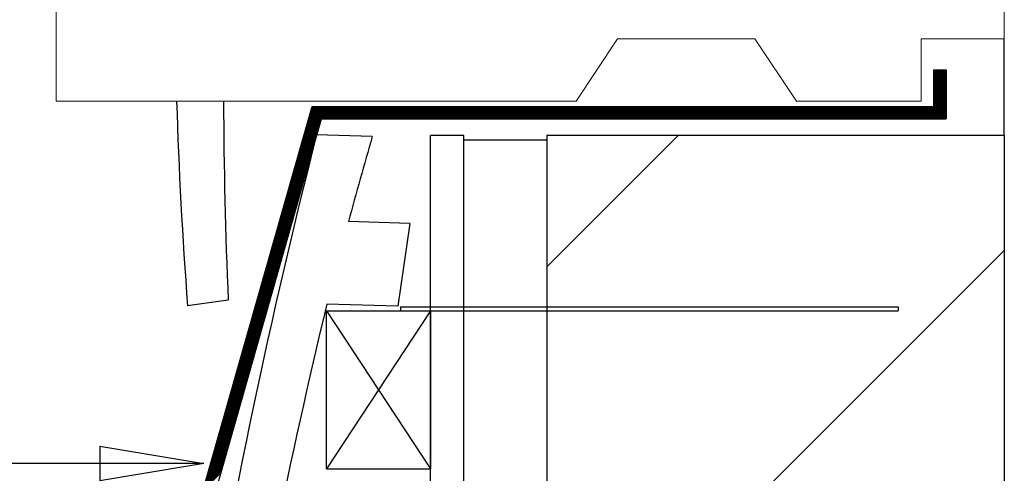
# Model space of a CAD drawing. Extents: x -558 to 323, y -240 to 932.
# Drawn here: x -127 to 110, y 614 to 723 of the extents above; entities that cross this region are included whole.
import ezdxf

# ---------------------------------------------------------------- set-up
doc = ezdxf.new("R2010")
doc.units = 0
doc.header["$LTSCALE"] = 10
doc.header["$MEASUREMENT"] = 0
doc.layers.get('0').update_dxf_attribs({"linetype": 'CONTINUOUS'})
for name, color, linetype in [('DETAIL', 2, 'CONTINUOUS'), ('FLASHING', 6, 'CONTINUOUS'), ('MORTAR', 9, 'CONTINUOUS'), ('STRUCTURAL', 1, 'CONTINUOUS'), ('TEXT', 3, 'CONTINUOUS'), ('UNDERLAY', 4, 'CONTINUOUS'), ('WINDOW', 7, 'CONTINUOUS')]:
    doc.layers.add(name, color=color, linetype=linetype)

# ---------------------------------------------------------------- blocks, each defined once
blk = doc.blocks.new('_CLOSED')
at = {"color": 0, "linetype": 'ByBlock'}
for p, q in [((-1, 0.1667), (0, 0)), ((-1, 0.1667), (-1, -0.1667)), ((0, 0), (-1, -0.1667)), ((0, 0), (-1, 0))]:
    blk.add_line(p, q, dxfattribs=at)

msp = doc.modelspace()

# ---------------------------------------------------------------- linework, layer by layer
at = {"layer": 'DETAIL', "color": 2}
for p, q in [((-42.01, 694.8), (-55.4, 695.2)), ((-32.99, 673.86), (-47.74, 674.3)), ((-32.99, 673.86), (-35.83, 653.94)), ((-76.66, 655.35), (-86.42, 654.02)), ((-35.83, 653.94), (-52.93, 654.44)), ((-53, 614.78), (-53, 652.78)), ((-53, 652.78), (-28, 614.78)), ((-28, 652.78), (-53, 614.78)), ((-53, 652.78), (-28, 652.78)), ((-53, 652.78), (-28, 652.78)), ((-28, 652.78), (-28, 614.78)), ((-28, 652.78), (-28, 614.78)), ((-53, 614.78), (-28, 614.78))]:
    msp.add_line(p, q, dxfattribs=at)
for centre, radius, start, end in [((962.5, 735.15), 1052.05, 181.73342, 184.42306), ((1171.95, 708.59), 1249.74, 180.24125, 182.44165), ((1433.46, 314.97), 1536.64, 165.67384, 175.73071), ((1199.7, 337.16), 1292.19, 163.93218, 164.8762), ((1654.25, 246.12), 1755.34, 166.54883, 174.01497)]:
    msp.add_arc(centre, radius, start, end, dxfattribs=at)
at = {"layer": 'FLASHING', "linetype": 'Continuous'}
for p, q in [((93, 710.83), (96, 710.83)), ((93, 710.83), (93, 702)), ((96, 710.83), (96, 699)), ((-99.48, 550.33), (-56.49, 702)), ((-56.49, 702), (93, 702)), ((-96.36, 550.33), (-54.22, 699)), ((-54.22, 699), (96, 699))]:
    msp.add_line(p, q, dxfattribs=at)
at = {"layer": 'FLASHING', "lineweight": 0}
for p, q in [((93, 710.8), (93.03, 710.83)), ((93, 710.63), (93.2, 710.83)), ((93, 710.45), (93.38, 710.83)), ((93, 710.27), (93.56, 710.83)), ((93, 710.1), (93.73, 710.83)), ((93, 709.92), (93.91, 710.83)), ((93, 709.74), (94.09, 710.83)), ((93, 709.57), (94.26, 710.83)), ((93, 709.39), (94.44, 710.83)), ((93, 709.21), (94.62, 710.83)), ((93, 709.04), (94.79, 710.83)), ((93, 708.86), (94.97, 710.83)), ((93, 708.68), (95.15, 710.83)), ((93, 708.5), (95.32, 710.83)), ((93, 708.33), (95.5, 710.83)), ((93, 708.15), (95.68, 710.83)), ((93, 707.97), (95.85, 710.83)), ((93, 707.8), (96, 710.8)), ((93, 707.62), (96, 710.62)), ((93, 707.44), (96, 710.44)), ((93, 707.27), (96, 710.27)), ((93, 707.09), (96, 710.09)), ((93, 706.91), (96, 709.91)), ((93, 706.74), (96, 709.74)), ((93, 706.56), (96, 709.56)), ((93, 706.38), (96, 709.38)), ((93, 706.21), (96, 709.21)), ((93, 706.03), (96, 709.03)), ((93, 705.85), (96, 708.85)), ((93, 705.68), (96, 708.68)), ((93, 705.5), (96, 708.5)), ((93, 705.32), (96, 708.32)), ((93, 705.15), (96, 708.15)), ((93, 704.97), (96, 707.97)), ((93, 704.79), (96, 707.79)), ((93, 704.62), (96, 707.62)), ((93, 704.44), (96, 707.44)), ((93, 704.26), (96, 707.26)), ((93, 704.09), (96, 707.09)), ((93, 703.91), (96, 706.91)), ((93, 703.73), (96, 706.73)), ((93, 703.56), (96, 706.56)), ((93, 703.38), (96, 706.38)), ((93, 703.2), (96, 706.2)), ((93, 703.02), (96, 706.02)), ((93, 702.85), (96, 705.85)), ((90.04, 699), (96, 704.96)), ((90.21, 699), (96, 704.79)), ((90.39, 699), (96, 704.61)), ((90.57, 699), (96, 704.43)), ((90.74, 699), (96, 704.26)), ((90.92, 699), (96, 704.08)), ((91.1, 699), (96, 703.9)), ((91.27, 699), (96, 703.73)), ((91.45, 699), (96, 703.55)), ((91.63, 699), (96, 703.37)), ((93, 702.67), (96, 705.67)), ((93, 702.49), (96, 705.49)), ((93, 702.32), (96, 705.32)), ((93, 702.14), (96, 705.14)), ((-58.5, 694.89), (-51.39, 702)), ((-58.43, 695.13), (-51.57, 702)), ((-58.36, 695.38), (-51.74, 702)), ((-58.29, 695.63), (-51.92, 702)), ((-58.22, 695.87), (-52.1, 702)), ((-58.15, 696.12), (-52.27, 702)), ((-58.08, 696.37), (-52.45, 702)), ((-58.01, 696.61), (-52.63, 702)), ((-57.94, 696.86), (-52.8, 702)), ((-57.87, 697.11), (-52.98, 702)), ((-57.8, 697.35), (-53.16, 702)), ((-57.73, 697.6), (-53.34, 702)), ((-57.66, 697.85), (-53.51, 702)), ((-57.59, 698.1), (-53.69, 702)), ((-57.52, 698.34), (-53.87, 702)), ((-57.45, 698.59), (-54.04, 702)), ((-57.38, 698.84), (-54.22, 702)), ((-57.31, 699.08), (-54.4, 702)), ((-57.24, 699.33), (-54.57, 702)), ((-57.17, 699.58), (-54.75, 702)), ((-57.1, 699.82), (-54.93, 702)), ((-57.03, 700.07), (-55.1, 702)), ((-56.96, 700.32), (-55.28, 702)), ((-56.89, 700.56), (-55.46, 702)), ((-56.82, 700.81), (-55.63, 702)), ((-56.75, 701.06), (-55.81, 702)), ((-56.68, 701.3), (-55.99, 702)), ((-56.61, 701.55), (-56.16, 702)), ((-56.54, 701.8), (-56.34, 702)), ((-54.21, 699), (-51.21, 702)), ((-54.04, 699), (-51.04, 702)), ((-53.86, 699), (-50.86, 702)), ((-53.68, 699), (-50.68, 702)), ((-53.51, 699), (-50.51, 702)), ((-53.33, 699), (-50.33, 702)), ((-53.15, 699), (-50.15, 702)), ((-52.98, 699), (-49.98, 702)), ((-52.8, 699), (-49.8, 702)), ((-52.62, 699), (-49.62, 702)), ((-52.45, 699), (-49.45, 702)), ((-52.27, 699), (-49.27, 702)), ((-52.09, 699), (-49.09, 702)), ((-51.92, 699), (-48.92, 702)), ((-51.74, 699), (-48.74, 702)), ((-51.56, 699), (-48.56, 702)), ((-51.39, 699), (-48.39, 702)), ((-51.21, 699), (-48.21, 702)), ((-51.03, 699), (-48.03, 702)), ((-50.86, 699), (-47.86, 702)), ((-50.68, 699), (-47.68, 702)), ((-50.5, 699), (-47.5, 702)), ((-50.32, 699), (-47.32, 702)), ((-50.15, 699), (-47.15, 702)), ((-49.97, 699), (-46.97, 702)), ((-49.79, 699), (-46.79, 702)), ((-49.62, 699), (-46.62, 702)), ((-49.44, 699), (-46.44, 702)), ((-49.26, 699), (-46.26, 702)), ((-49.09, 699), (-46.09, 702)), ((-48.91, 699), (-45.91, 702)), ((-48.73, 699), (-45.73, 702)), ((-48.56, 699), (-45.56, 702)), ((-48.38, 699), (-45.38, 702)), ((-48.2, 699), (-45.2, 702)), ((-48.03, 699), (-45.03, 702)), ((-47.85, 699), (-44.85, 702)), ((-47.67, 699), (-44.67, 702)), ((-47.5, 699), (-44.5, 702)), ((-47.32, 699), (-44.32, 702)), ((-47.14, 699), (-44.14, 702)), ((-46.97, 699), (-43.97, 702)), ((-46.79, 699), (-43.79, 702)), ((-46.61, 699), (-43.61, 702)), ((-46.44, 699), (-43.44, 702)), ((-46.26, 699), (-43.26, 702)), ((-46.08, 699), (-43.08, 702)), ((-45.91, 699), (-42.91, 702)), ((-45.73, 699), (-42.73, 702)), ((-45.55, 699), (-42.55, 702)), ((-45.37, 699), (-42.37, 702)), ((-45.2, 699), (-42.2, 702)), ((-45.02, 699), (-42.02, 702)), ((-44.84, 699), (-41.84, 702)), ((-44.67, 699), (-41.67, 702)), ((-44.49, 699), (-41.49, 702)), ((-44.31, 699), (-41.31, 702)), ((-44.14, 699), (-41.14, 702)), ((-43.96, 699), (-40.96, 702)), ((-43.78, 699), (-40.78, 702)), ((-43.61, 699), (-40.61, 702)), ((-43.43, 699), (-40.43, 702)), ((-43.25, 699), (-40.25, 702)), ((-43.08, 699), (-40.08, 702)), ((-42.9, 699), (-39.9, 702)), ((-42.72, 699), (-39.72, 702)), ((-42.55, 699), (-39.55, 702)), ((-42.37, 699), (-39.37, 702)), ((-42.19, 699), (-39.19, 702)), ((-42.02, 699), (-39.02, 702)), ((-41.84, 699), (-38.84, 702)), ((-41.66, 699), (-38.66, 702)), ((-41.49, 699), (-38.49, 702)), ((-41.31, 699), (-38.31, 702)), ((-41.13, 699), (-38.13, 702)), ((-40.96, 699), (-37.96, 702)), ((-40.78, 699), (-37.78, 702)), ((-40.6, 699), (-37.6, 702)), ((-40.43, 699), (-37.43, 702)), ((-40.25, 699), (-37.25, 702)), ((-40.07, 699), (-37.07, 702)), ((-39.89, 699), (-36.89, 702)), ((-39.72, 699), (-36.72, 702)), ((-39.54, 699), (-36.54, 702)), ((-39.36, 699), (-36.36, 702)), ((-39.19, 699), (-36.19, 702)), ((-39.01, 699), (-36.01, 702)), ((-38.83, 699), (-35.83, 702)), ((-38.66, 699), (-35.66, 702)), ((-38.48, 699), (-35.48, 702)), ((-38.3, 699), (-35.3, 702)), ((-38.13, 699), (-35.13, 702)), ((-37.95, 699), (-34.95, 702)), ((-37.77, 699), (-34.77, 702)), ((-37.6, 699), (-34.6, 702)), ((-37.42, 699), (-34.42, 702)), ((-37.24, 699), (-34.24, 702)), ((-37.07, 699), (-34.07, 702)), ((-36.89, 699), (-33.89, 702)), ((-36.71, 699), (-33.71, 702)), ((-36.54, 699), (-33.54, 702)), ((-36.36, 699), (-33.36, 702)), ((-36.18, 699), (-33.18, 702)), ((-36.01, 699), (-33.01, 702)), ((-35.83, 699), (-32.83, 702)), ((-35.65, 699), (-32.65, 702)), ((-35.48, 699), (-32.48, 702)), ((-35.3, 699), (-32.3, 702)), ((-35.12, 699), (-32.12, 702)), ((-34.95, 699), (-31.95, 702)), ((-34.77, 699), (-31.77, 702)), ((-34.59, 699), (-31.59, 702)), ((-34.41, 699), (-31.41, 702)), ((-34.24, 699), (-31.24, 702)), ((-34.06, 699), (-31.06, 702)), ((-33.88, 699), (-30.88, 702)), ((-33.71, 699), (-30.71, 702)), ((-33.53, 699), (-30.53, 702)), ((-33.35, 699), (-30.35, 702)), ((-33.18, 699), (-30.18, 702)), ((-33, 699), (-30, 702)), ((-32.82, 699), (-29.82, 702)), ((-32.65, 699), (-29.65, 702)), ((-32.47, 699), (-29.47, 702)), ((-32.29, 699), (-29.29, 702)), ((-32.12, 699), (-29.12, 702)), ((-31.94, 699), (-28.94, 702)), ((-31.76, 699), (-28.76, 702)), ((-31.59, 699), (-28.59, 702)), ((-31.41, 699), (-28.41, 702)), ((-31.23, 699), (-28.23, 702)), ((-31.06, 699), (-28.06, 702)), ((-30.88, 699), (-27.88, 702)), ((-30.7, 699), (-27.7, 702)), ((-30.53, 699), (-27.53, 702)), ((-30.35, 699), (-27.35, 702)), ((-30.17, 699), (-27.17, 702)), ((-30, 699), (-27, 702)), ((-29.82, 699), (-26.82, 702)), ((-29.64, 699), (-26.64, 702)), ((-29.47, 699), (-26.47, 702)), ((-29.29, 699), (-26.29, 702)), ((-29.11, 699), (-26.11, 702)), ((-28.93, 699), (-25.93, 702)), ((-28.76, 699), (-25.76, 702)), ((-28.58, 699), (-25.58, 702)), ((-28.4, 699), (-25.4, 702)), ((-28.23, 699), (-25.23, 702)), ((-28.05, 699), (-25.05, 702)), ((-27.87, 699), (-24.87, 702)), ((-27.7, 699), (-24.7, 702)), ((-27.52, 699), (-24.52, 702)), ((-27.34, 699), (-24.34, 702)), ((-27.17, 699), (-24.17, 702)), ((-26.99, 699), (-23.99, 702)), ((-26.81, 699), (-23.81, 702)), ((-26.64, 699), (-23.64, 702)), ((-26.46, 699), (-23.46, 702)), ((-26.28, 699), (-23.28, 702)), ((-26.11, 699), (-23.11, 702)), ((-25.93, 699), (-22.93, 702)), ((-25.75, 699), (-22.75, 702)), ((-25.58, 699), (-22.58, 702)), ((-25.4, 699), (-22.4, 702)), ((-25.22, 699), (-22.22, 702)), ((-25.05, 699), (-22.05, 702)), ((-24.87, 699), (-21.87, 702)), ((-24.69, 699), (-21.69, 702)), ((-24.52, 699), (-21.52, 702)), ((-24.34, 699), (-21.34, 702)), ((-24.16, 699), (-21.16, 702)), ((-23.99, 699), (-20.99, 702)), ((-23.81, 699), (-20.81, 702)), ((-23.63, 699), (-20.63, 702)), ((-23.45, 699), (-20.45, 702)), ((-23.28, 699), (-20.28, 702)), ((-23.1, 699), (-20.1, 702)), ((-22.92, 699), (-19.92, 702)), ((-22.75, 699), (-19.75, 702)), ((-22.57, 699), (-19.57, 702)), ((-22.39, 699), (-19.39, 702)), ((-22.22, 699), (-19.22, 702)), ((-22.04, 699), (-19.04, 702)), ((-21.86, 699), (-18.86, 702)), ((-21.69, 699), (-18.69, 702)), ((-21.51, 699), (-18.51, 702)), ((-21.33, 699), (-18.33, 702)), ((-21.16, 699), (-18.16, 702)), ((-20.98, 699), (-17.98, 702)), ((-20.8, 699), (-17.8, 702)), ((-20.63, 699), (-17.63, 702)), ((-20.45, 699), (-17.45, 702)), ((-20.27, 699), (-17.27, 702)), ((-20.1, 699), (-17.1, 702)), ((-19.92, 699), (-16.92, 702)), ((-19.74, 699), (-16.74, 702)), ((-19.57, 699), (-16.57, 702)), ((-19.39, 699), (-16.39, 702)), ((-19.21, 699), (-16.21, 702)), ((-19.04, 699), (-16.04, 702)), ((-18.86, 699), (-15.86, 702)), ((-18.68, 699), (-15.68, 702)), ((-18.5, 699), (-15.5, 702)), ((-18.33, 699), (-15.33, 702)), ((-18.15, 699), (-15.15, 702)), ((-17.97, 699), (-14.97, 702)), ((-17.8, 699), (-14.8, 702)), ((-17.62, 699), (-14.62, 702)), ((-17.44, 699), (-14.44, 702)), ((-17.27, 699), (-14.27, 702)), ((-17.09, 699), (-14.09, 702)), ((-16.91, 699), (-13.91, 702)), ((-16.74, 699), (-13.74, 702)), ((-16.56, 699), (-13.56, 702)), ((-16.38, 699), (-13.38, 702)), ((-16.21, 699), (-13.21, 702)), ((-16.03, 699), (-13.03, 702)), ((-15.85, 699), (-12.85, 702)), ((-15.68, 699), (-12.68, 702)), ((-15.5, 699), (-12.5, 702)), ((-15.32, 699), (-12.32, 702)), ((-15.15, 699), (-12.15, 702)), ((-14.97, 699), (-11.97, 702)), ((-14.79, 699), (-11.79, 702)), ((-14.62, 699), (-11.62, 702)), ((-14.44, 699), (-11.44, 702)), ((-14.26, 699), (-11.26, 702)), ((-14.09, 699), (-11.09, 702)), ((-13.91, 699), (-10.91, 702)), ((-13.73, 699), (-10.73, 702)), ((-13.56, 699), (-10.56, 702)), ((-13.38, 699), (-10.38, 702)), ((-13.2, 699), (-10.2, 702)), ((-13.02, 699), (-10.02, 702)), ((-12.85, 699), (-9.85, 702)), ((-12.67, 699), (-9.67, 702)), ((-12.49, 699), (-9.49, 702)), ((-12.32, 699), (-9.32, 702)), ((-12.14, 699), (-9.14, 702)), ((-11.96, 699), (-8.96, 702)), ((-11.79, 699), (-8.79, 702)), ((-11.61, 699), (-8.61, 702)), ((-11.43, 699), (-8.43, 702)), ((-11.26, 699), (-8.26, 702)), ((-11.08, 699), (-8.08, 702)), ((-10.9, 699), (-7.9, 702)), ((-10.73, 699), (-7.73, 702)), ((-10.55, 699), (-7.55, 702)), ((-10.37, 699), (-7.37, 702)), ((-10.2, 699), (-7.2, 702)), ((-10.02, 699), (-7.02, 702)), ((-9.84, 699), (-6.84, 702)), ((-9.67, 699), (-6.67, 702)), ((-9.49, 699), (-6.49, 702)), ((-9.31, 699), (-6.31, 702)), ((-9.14, 699), (-6.14, 702)), ((-8.96, 699), (-5.96, 702)), ((-8.78, 699), (-5.78, 702)), ((-8.61, 699), (-5.61, 702)), ((-8.43, 699), (-5.43, 702)), ((-8.25, 699), (-5.25, 702)), ((-8.08, 699), (-5.08, 702)), ((-7.9, 699), (-4.9, 702)), ((-7.72, 699), (-4.72, 702)), ((-7.54, 699), (-4.54, 702)), ((-7.37, 699), (-4.37, 702)), ((-7.19, 699), (-4.19, 702)), ((-7.01, 699), (-4.01, 702)), ((-6.84, 699), (-3.84, 702)), ((-6.66, 699), (-3.66, 702)), ((-6.48, 699), (-3.48, 702)), ((-6.31, 699), (-3.31, 702)), ((-6.13, 699), (-3.13, 702)), ((-5.95, 699), (-2.95, 702)), ((-5.78, 699), (-2.78, 702)), ((-5.6, 699), (-2.6, 702)), ((-5.42, 699), (-2.42, 702)), ((-5.25, 699), (-2.25, 702)), ((-5.07, 699), (-2.07, 702)), ((-4.89, 699), (-1.89, 702)), ((-4.72, 699), (-1.72, 702)), ((-4.54, 699), (-1.54, 702)), ((-4.36, 699), (-1.36, 702)), ((-4.19, 699), (-1.19, 702)), ((-4.01, 699), (-1.01, 702)), ((-3.83, 699), (-0.83, 702)), ((-3.66, 699), (-0.66, 702)), ((-3.48, 699), (-0.48, 702)), ((-3.3, 699), (-0.3, 702)), ((-3.13, 699), (-0.13, 702)), ((-2.95, 699), (0.05, 702)), ((-2.77, 699), (0.23, 702)), ((-2.6, 699), (0.4, 702)), ((-2.42, 699), (0.58, 702)), ((-2.24, 699), (0.76, 702)), ((-2.06, 699), (0.94, 702)), ((-1.89, 699), (1.11, 702)), ((-1.71, 699), (1.29, 702)), ((-1.53, 699), (1.47, 702)), ((-1.36, 699), (1.64, 702)), ((-1.18, 699), (1.82, 702)), ((-1, 699), (2, 702)), ((-0.83, 699), (2.17, 702)), ((-0.65, 699), (2.35, 702)), ((-0.47, 699), (2.53, 702)), ((-0.3, 699), (2.7, 702)), ((-0.12, 699), (2.88, 702)), ((0.06, 699), (3.06, 702)), ((0.23, 699), (3.23, 702)), ((0.41, 699), (3.41, 702)), ((0.59, 699), (3.59, 702)), ((0.76, 699), (3.76, 702)), ((0.94, 699), (3.94, 702)), ((1.12, 699), (4.12, 702)), ((1.29, 699), (4.29, 702)), ((1.47, 699), (4.47, 702)), ((1.65, 699), (4.65, 702)), ((1.82, 699), (4.82, 702)), ((2, 699), (5, 702)), ((2.18, 699), (5.18, 702)), ((2.35, 699), (5.35, 702)), ((2.53, 699), (5.53, 702)), ((2.71, 699), (5.71, 702)), ((2.89, 699), (5.89, 702)), ((3.06, 699), (6.06, 702)), ((3.24, 699), (6.24, 702)), ((3.42, 699), (6.42, 702)), ((3.59, 699), (6.59, 702)), ((3.77, 699), (6.77, 702)), ((3.95, 699), (6.95, 702)), ((4.12, 699), (7.12, 702)), ((4.3, 699), (7.3, 702)), ((4.48, 699), (7.48, 702)), ((4.65, 699), (7.65, 702)), ((4.83, 699), (7.83, 702)), ((5.01, 699), (8.01, 702)), ((5.18, 699), (8.18, 702)), ((5.36, 699), (8.36, 702)), ((5.54, 699), (8.54, 702)), ((5.71, 699), (8.71, 702)), ((5.89, 699), (8.89, 702)), ((6.07, 699), (9.07, 702)), ((6.24, 699), (9.24, 702)), ((6.42, 699), (9.42, 702)), ((6.6, 699), (9.6, 702)), ((6.77, 699), (9.77, 702)), ((6.95, 699), (9.95, 702)), ((7.13, 699), (10.13, 702)), ((7.3, 699), (10.3, 702)), ((7.48, 699), (10.48, 702)), ((7.66, 699), (10.66, 702)), ((7.83, 699), (10.83, 702)), ((8.01, 699), (11.01, 702)), ((8.19, 699), (11.19, 702)), ((8.37, 699), (11.37, 702)), ((8.54, 699), (11.54, 702)), ((8.72, 699), (11.72, 702)), ((8.9, 699), (11.9, 702)), ((9.07, 699), (12.07, 702)), ((9.25, 699), (12.25, 702)), ((9.43, 699), (12.43, 702)), ((9.6, 699), (12.6, 702)), ((9.78, 699), (12.78, 702)), ((9.96, 699), (12.96, 702)), ((10.13, 699), (13.13, 702)), ((10.31, 699), (13.31, 702)), ((10.49, 699), (13.49, 702)), ((10.66, 699), (13.66, 702)), ((10.84, 699), (13.84, 702)), ((11.02, 699), (14.02, 702)), ((11.19, 699), (14.19, 702)), ((11.37, 699), (14.37, 702)), ((11.55, 699), (14.55, 702)), ((11.72, 699), (14.72, 702)), ((11.9, 699), (14.9, 702)), ((12.08, 699), (15.08, 702)), ((12.25, 699), (15.25, 702)), ((12.43, 699), (15.43, 702)), ((12.61, 699), (15.61, 702)), ((12.78, 699), (15.78, 702)), ((12.96, 699), (15.96, 702)), ((13.14, 699), (16.14, 702)), ((13.31, 699), (16.31, 702)), ((13.49, 699), (16.49, 702)), ((13.67, 699), (16.67, 702)), ((13.85, 699), (16.85, 702)), ((14.02, 699), (17.02, 702)), ((14.2, 699), (17.2, 702)), ((14.38, 699), (17.38, 702)), ((14.55, 699), (17.55, 702)), ((14.73, 699), (17.73, 702)), ((14.91, 699), (17.91, 702)), ((15.08, 699), (18.08, 702)), ((15.26, 699), (18.26, 702)), ((15.44, 699), (18.44, 702)), ((15.61, 699), (18.61, 702)), ((15.79, 699), (18.79, 702)), ((15.97, 699), (18.97, 702)), ((16.14, 699), (19.14, 702)), ((16.32, 699), (19.32, 702)), ((16.5, 699), (19.5, 702)), ((16.67, 699), (19.67, 702)), ((16.85, 699), (19.85, 702)), ((17.03, 699), (20.03, 702)), ((17.2, 699), (20.2, 702)), ((17.38, 699), (20.38, 702)), ((17.56, 699), (20.56, 702)), ((17.73, 699), (20.73, 702)), ((17.91, 699), (20.91, 702)), ((18.09, 699), (21.09, 702)), ((18.26, 699), (21.26, 702)), ((18.44, 699), (21.44, 702)), ((18.62, 699), (21.62, 702)), ((18.79, 699), (21.79, 702)), ((18.97, 699), (21.97, 702)), ((19.15, 699), (22.15, 702)), ((19.33, 699), (22.33, 702)), ((19.5, 699), (22.5, 702)), ((19.68, 699), (22.68, 702)), ((19.86, 699), (22.86, 702)), ((20.03, 699), (23.03, 702)), ((20.21, 699), (23.21, 702)), ((20.39, 699), (23.39, 702)), ((20.56, 699), (23.56, 702)), ((20.74, 699), (23.74, 702)), ((20.92, 699), (23.92, 702)), ((21.09, 699), (24.09, 702)), ((21.27, 699), (24.27, 702)), ((21.45, 699), (24.45, 702)), ((21.62, 699), (24.62, 702)), ((21.8, 699), (24.8, 702)), ((21.98, 699), (24.98, 702)), ((22.15, 699), (25.15, 702)), ((22.33, 699), (25.33, 702)), ((22.51, 699), (25.51, 702)), ((22.68, 699), (25.68, 702)), ((22.86, 699), (25.86, 702)), ((23.04, 699), (26.04, 702)), ((23.21, 699), (26.21, 702)), ((23.39, 699), (26.39, 702)), ((23.57, 699), (26.57, 702)), ((23.74, 699), (26.74, 702)), ((23.92, 699), (26.92, 702)), ((24.1, 699), (27.1, 702)), ((24.28, 699), (27.28, 702)), ((24.45, 699), (27.45, 702)), ((24.63, 699), (27.63, 702)), ((24.81, 699), (27.81, 702)), ((24.98, 699), (27.98, 702)), ((25.16, 699), (28.16, 702)), ((25.34, 699), (28.34, 702)), ((25.51, 699), (28.51, 702)), ((25.69, 699), (28.69, 702)), ((25.87, 699), (28.87, 702)), ((26.04, 699), (29.04, 702)), ((26.22, 699), (29.22, 702)), ((26.4, 699), (29.4, 702)), ((26.57, 699), (29.57, 702)), ((26.75, 699), (29.75, 702)), ((26.93, 699), (29.93, 702)), ((27.1, 699), (30.1, 702)), ((27.28, 699), (30.28, 702)), ((27.46, 699), (30.46, 702)), ((27.63, 699), (30.63, 702)), ((27.81, 699), (30.81, 702)), ((27.99, 699), (30.99, 702)), ((28.16, 699), (31.16, 702)), ((28.34, 699), (31.34, 702)), ((28.52, 699), (31.52, 702)), ((28.69, 699), (31.69, 702)), ((28.87, 699), (31.87, 702)), ((29.05, 699), (32.05, 702)), ((29.22, 699), (32.22, 702)), ((29.4, 699), (32.4, 702)), ((29.58, 699), (32.58, 702)), ((29.76, 699), (32.76, 702)), ((29.93, 699), (32.93, 702)), ((30.11, 699), (33.11, 702)), ((30.29, 699), (33.29, 702)), ((30.46, 699), (33.46, 702)), ((30.64, 699), (33.64, 702)), ((30.82, 699), (33.82, 702)), ((30.99, 699), (33.99, 702)), ((31.17, 699), (34.17, 702)), ((31.35, 699), (34.35, 702)), ((31.52, 699), (34.52, 702)), ((31.7, 699), (34.7, 702)), ((31.88, 699), (34.88, 702)), ((32.05, 699), (35.05, 702)), ((32.23, 699), (35.23, 702)), ((32.41, 699), (35.41, 702)), ((32.58, 699), (35.58, 702)), ((32.76, 699), (35.76, 702)), ((32.94, 699), (35.94, 702)), ((33.11, 699), (36.11, 702)), ((33.29, 699), (36.29, 702)), ((33.47, 699), (36.47, 702)), ((33.64, 699), (36.64, 702)), ((33.82, 699), (36.82, 702)), ((34, 699), (37, 702)), ((34.17, 699), (37.17, 702)), ((34.35, 699), (37.35, 702)), ((34.53, 699), (37.53, 702)), ((34.7, 699), (37.7, 702)), ((34.88, 699), (37.88, 702)), ((35.06, 699), (38.06, 702)), ((35.24, 699), (38.24, 702)), ((35.41, 699), (38.41, 702)), ((35.59, 699), (38.59, 702)), ((35.77, 699), (38.77, 702)), ((35.94, 699), (38.94, 702)), ((36.12, 699), (39.12, 702)), ((36.3, 699), (39.3, 702)), ((36.47, 699), (39.47, 702)), ((36.65, 699), (39.65, 702)), ((36.83, 699), (39.83, 702)), ((37, 699), (40, 702)), ((37.18, 699), (40.18, 702)), ((37.36, 699), (40.36, 702)), ((37.53, 699), (40.53, 702)), ((37.71, 699), (40.71, 702)), ((37.89, 699), (40.89, 702)), ((38.06, 699), (41.06, 702)), ((38.24, 699), (41.24, 702)), ((38.42, 699), (41.42, 702)), ((38.59, 699), (41.59, 702)), ((38.77, 699), (41.77, 702)), ((38.95, 699), (41.95, 702)), ((39.12, 699), (42.12, 702)), ((39.3, 699), (42.3, 702)), ((39.48, 699), (42.48, 702)), ((39.65, 699), (42.65, 702)), ((39.83, 699), (42.83, 702)), ((40.01, 699), (43.01, 702)), ((40.18, 699), (43.18, 702)), ((40.36, 699), (43.36, 702)), ((40.54, 699), (43.54, 702)), ((40.72, 699), (43.72, 702)), ((40.89, 699), (43.89, 702)), ((41.07, 699), (44.07, 702)), ((41.25, 699), (44.25, 702)), ((41.42, 699), (44.42, 702)), ((41.6, 699), (44.6, 702)), ((41.78, 699), (44.78, 702)), ((41.95, 699), (44.95, 702)), ((42.13, 699), (45.13, 702)), ((42.31, 699), (45.31, 702)), ((42.48, 699), (45.48, 702)), ((42.66, 699), (45.66, 702)), ((42.84, 699), (45.84, 702)), ((43.01, 699), (46.01, 702)), ((43.19, 699), (46.19, 702)), ((43.37, 699), (46.37, 702)), ((43.54, 699), (46.54, 702)), ((43.72, 699), (46.72, 702)), ((43.9, 699), (46.9, 702)), ((44.07, 699), (47.07, 702)), ((44.25, 699), (47.25, 702)), ((44.43, 699), (47.43, 702)), ((44.6, 699), (47.6, 702)), ((44.78, 699), (47.78, 702)), ((44.96, 699), (47.96, 702)), ((45.13, 699), (48.13, 702)), ((45.31, 699), (48.31, 702)), ((45.49, 699), (48.49, 702)), ((45.67, 699), (48.67, 702)), ((45.84, 699), (48.84, 702)), ((46.02, 699), (49.02, 702)), ((46.2, 699), (49.2, 702)), ((46.37, 699), (49.37, 702)), ((46.55, 699), (49.55, 702)), ((46.73, 699), (49.73, 702)), ((46.9, 699), (49.9, 702)), ((47.08, 699), (50.08, 702)), ((47.26, 699), (50.26, 702)), ((47.43, 699), (50.43, 702)), ((47.61, 699), (50.61, 702)), ((47.79, 699), (50.79, 702)), ((47.96, 699), (50.96, 702)), ((48.14, 699), (51.14, 702)), ((48.32, 699), (51.32, 702)), ((48.49, 699), (51.49, 702)), ((48.67, 699), (51.67, 702)), ((48.85, 699), (51.85, 702)), ((49.02, 699), (52.02, 702)), ((49.2, 699), (52.2, 702)), ((49.38, 699), (52.38, 702)), ((49.55, 699), (52.55, 702)), ((49.73, 699), (52.73, 702)), ((49.91, 699), (52.91, 702)), ((50.08, 699), (53.08, 702)), ((50.26, 699), (53.26, 702)), ((50.44, 699), (53.44, 702)), ((50.61, 699), (53.61, 702)), ((50.79, 699), (53.79, 702)), ((50.97, 699), (53.97, 702)), ((51.15, 699), (54.15, 702)), ((51.32, 699), (54.32, 702)), ((51.5, 699), (54.5, 702)), ((51.68, 699), (54.68, 702)), ((51.85, 699), (54.85, 702)), ((52.03, 699), (55.03, 702)), ((52.21, 699), (55.21, 702)), ((52.38, 699), (55.38, 702)), ((52.56, 699), (55.56, 702)), ((52.74, 699), (55.74, 702)), ((52.91, 699), (55.91, 702)), ((53.09, 699), (56.09, 702)), ((53.27, 699), (56.27, 702)), ((53.44, 699), (56.44, 702)), ((53.62, 699), (56.62, 702)), ((53.8, 699), (56.8, 702)), ((53.97, 699), (56.97, 702)), ((54.15, 699), (57.15, 702)), ((54.33, 699), (57.33, 702)), ((54.5, 699), (57.5, 702)), ((54.68, 699), (57.68, 702)), ((54.86, 699), (57.86, 702)), ((55.03, 699), (58.03, 702)), ((55.21, 699), (58.21, 702)), ((55.39, 699), (58.39, 702)), ((55.56, 699), (58.56, 702)), ((55.74, 699), (58.74, 702)), ((55.92, 699), (58.92, 702)), ((56.09, 699), (59.09, 702)), ((56.27, 699), (59.27, 702)), ((56.45, 699), (59.45, 702)), ((56.63, 699), (59.63, 702)), ((56.8, 699), (59.8, 702)), ((56.98, 699), (59.98, 702)), ((57.16, 699), (60.16, 702)), ((57.33, 699), (60.33, 702)), ((57.51, 699), (60.51, 702)), ((57.69, 699), (60.69, 702)), ((57.86, 699), (60.86, 702)), ((58.04, 699), (61.04, 702)), ((58.22, 699), (61.22, 702)), ((58.39, 699), (61.39, 702)), ((58.57, 699), (61.57, 702)), ((58.75, 699), (61.75, 702)), ((58.92, 699), (61.92, 702)), ((59.1, 699), (62.1, 702)), ((59.28, 699), (62.28, 702)), ((59.45, 699), (62.45, 702)), ((59.63, 699), (62.63, 702)), ((59.81, 699), (62.81, 702)), ((59.98, 699), (62.98, 702)), ((60.16, 699), (63.16, 702)), ((60.34, 699), (63.34, 702)), ((60.51, 699), (63.51, 702)), ((60.69, 699), (63.69, 702)), ((60.87, 699), (63.87, 702)), ((61.04, 699), (64.04, 702)), ((61.22, 699), (64.22, 702)), ((61.4, 699), (64.4, 702)), ((61.57, 699), (64.57, 702)), ((61.75, 699), (64.75, 702)), ((61.93, 699), (64.93, 702)), ((62.11, 699), (65.11, 702)), ((62.28, 699), (65.28, 702)), ((62.46, 699), (65.46, 702)), ((62.64, 699), (65.64, 702)), ((62.81, 699), (65.81, 702)), ((62.99, 699), (65.99, 702)), ((63.17, 699), (66.17, 702)), ((63.34, 699), (66.34, 702)), ((63.52, 699), (66.52, 702)), ((63.7, 699), (66.7, 702)), ((63.87, 699), (66.87, 702)), ((64.05, 699), (67.05, 702)), ((64.23, 699), (67.23, 702)), ((64.4, 699), (67.4, 702)), ((64.58, 699), (67.58, 702)), ((64.76, 699), (67.76, 702)), ((64.93, 699), (67.93, 702)), ((65.11, 699), (68.11, 702)), ((65.29, 699), (68.29, 702)), ((65.46, 699), (68.46, 702)), ((65.64, 699), (68.64, 702)), ((65.82, 699), (68.82, 702)), ((65.99, 699), (68.99, 702)), ((66.17, 699), (69.17, 702)), ((66.35, 699), (69.35, 702)), ((66.52, 699), (69.52, 702)), ((66.7, 699), (69.7, 702)), ((66.88, 699), (69.88, 702)), ((67.05, 699), (70.05, 702)), ((67.23, 699), (70.23, 702)), ((67.41, 699), (70.41, 702)), ((67.59, 699), (70.59, 702)), ((67.76, 699), (70.76, 702)), ((67.94, 699), (70.94, 702)), ((68.12, 699), (71.12, 702)), ((68.29, 699), (71.29, 702)), ((68.47, 699), (71.47, 702)), ((68.65, 699), (71.65, 702)), ((68.82, 699), (71.82, 702)), ((69, 699), (72, 702)), ((69.18, 699), (72.18, 702)), ((69.35, 699), (72.35, 702)), ((69.53, 699), (72.53, 702)), ((69.71, 699), (72.71, 702)), ((69.88, 699), (72.88, 702)), ((70.06, 699), (73.06, 702)), ((70.24, 699), (73.24, 702)), ((70.41, 699), (73.41, 702)), ((70.59, 699), (73.59, 702)), ((70.77, 699), (73.77, 702)), ((70.94, 699), (73.94, 702)), ((71.12, 699), (74.12, 702)), ((71.3, 699), (74.3, 702)), ((71.47, 699), (74.47, 702)), ((71.65, 699), (74.65, 702)), ((71.83, 699), (74.83, 702)), ((72, 699), (75, 702)), ((72.18, 699), (75.18, 702)), ((72.36, 699), (75.36, 702)), ((72.54, 699), (75.54, 702)), ((72.71, 699), (75.71, 702)), ((72.89, 699), (75.89, 702)), ((73.07, 699), (76.07, 702)), ((73.24, 699), (76.24, 702)), ((73.42, 699), (76.42, 702)), ((73.6, 699), (76.6, 702)), ((73.77, 699), (76.77, 702)), ((73.95, 699), (76.95, 702)), ((74.13, 699), (77.13, 702)), ((74.3, 699), (77.3, 702)), ((74.48, 699), (77.48, 702)), ((74.66, 699), (77.66, 702)), ((74.83, 699), (77.83, 702)), ((75.01, 699), (78.01, 702)), ((75.19, 699), (78.19, 702)), ((75.36, 699), (78.36, 702)), ((75.54, 699), (78.54, 702)), ((75.72, 699), (78.72, 702)), ((75.89, 699), (78.89, 702)), ((76.07, 699), (79.07, 702)), ((76.25, 699), (79.25, 702)), ((76.42, 699), (79.42, 702)), ((76.6, 699), (79.6, 702)), ((76.78, 699), (79.78, 702)), ((76.95, 699), (79.95, 702)), ((77.13, 699), (80.13, 702)), ((77.31, 699), (80.31, 702)), ((77.48, 699), (80.48, 702)), ((77.66, 699), (80.66, 702)), ((77.84, 699), (80.84, 702)), ((78.02, 699), (81.02, 702)), ((78.19, 699), (81.19, 702)), ((78.37, 699), (81.37, 702)), ((78.55, 699), (81.55, 702)), ((78.72, 699), (81.72, 702)), ((78.9, 699), (81.9, 702)), ((79.08, 699), (82.08, 702)), ((79.25, 699), (82.25, 702)), ((79.43, 699), (82.43, 702)), ((79.61, 699), (82.61, 702)), ((79.78, 699), (82.78, 702)), ((79.96, 699), (82.96, 702)), ((80.14, 699), (83.14, 702)), ((80.31, 699), (83.31, 702)), ((80.49, 699), (83.49, 702)), ((80.67, 699), (83.67, 702)), ((80.84, 699), (83.84, 702)), ((81.02, 699), (84.02, 702)), ((81.2, 699), (84.2, 702)), ((81.37, 699), (84.37, 702)), ((81.55, 699), (84.55, 702)), ((81.73, 699), (84.73, 702)), ((81.9, 699), (84.9, 702)), ((82.08, 699), (85.08, 702)), ((82.26, 699), (85.26, 702)), ((82.43, 699), (85.43, 702)), ((82.61, 699), (85.61, 702)), ((82.79, 699), (85.79, 702)), ((82.96, 699), (85.96, 702)), ((83.14, 699), (86.14, 702)), ((83.32, 699), (86.32, 702)), ((83.5, 699), (86.5, 702)), ((83.67, 699), (86.67, 702)), ((83.85, 699), (86.85, 702)), ((84.03, 699), (87.03, 702)), ((84.2, 699), (87.2, 702)), ((84.38, 699), (87.38, 702)), ((84.56, 699), (87.56, 702)), ((84.73, 699), (87.73, 702)), ((84.91, 699), (87.91, 702)), ((85.09, 699), (88.09, 702)), ((85.26, 699), (88.26, 702)), ((85.44, 699), (88.44, 702)), ((85.62, 699), (88.62, 702)), ((85.79, 699), (88.79, 702)), ((85.97, 699), (88.97, 702)), ((86.15, 699), (89.15, 702)), ((86.32, 699), (89.32, 702)), ((86.5, 699), (89.5, 702)), ((86.68, 699), (89.68, 702)), ((86.85, 699), (89.85, 702)), ((87.03, 699), (90.03, 702)), ((87.21, 699), (90.21, 702)), ((87.38, 699), (90.38, 702)), ((87.56, 699), (90.56, 702)), ((87.74, 699), (90.74, 702)), ((87.91, 699), (90.91, 702)), ((88.09, 699), (91.09, 702)), ((88.27, 699), (91.27, 702)), ((88.44, 699), (91.44, 702)), ((88.62, 699), (91.62, 702)), ((88.8, 699), (91.8, 702)), ((88.98, 699), (91.98, 702)), ((89.15, 699), (92.15, 702)), ((89.33, 699), (92.33, 702)), ((89.51, 699), (92.51, 702)), ((89.68, 699), (92.68, 702)), ((89.86, 699), (92.86, 702)), ((91.8, 699), (96, 703.2)), ((91.98, 699), (96, 703.02)), ((92.16, 699), (96, 702.84)), ((92.33, 699), (96, 702.67)), ((92.51, 699), (96, 702.49)), ((92.69, 699), (96, 702.31)), ((92.86, 699), (96, 702.14)), ((93.04, 699), (96, 701.96)), ((93.22, 699), (96, 701.78)), ((93.39, 699), (96, 701.61)), ((93.57, 699), (96, 701.43)), ((93.75, 699), (96, 701.25)), ((93.93, 699), (96, 701.07)), ((-58.64, 694.39), (-54.29, 698.75)), ((-58.57, 694.64), (-54.22, 698.99)), ((94.1, 699), (96, 700.9)), ((94.28, 699), (96, 700.72)), ((94.46, 699), (96, 700.54)), ((94.63, 699), (96, 700.37)), ((94.81, 699), (96, 700.19)), ((94.99, 699), (96, 700.01)), ((95.16, 699), (96, 699.84)), ((95.34, 699), (96, 699.66)), ((95.52, 699), (96, 699.48)), ((95.69, 699), (96, 699.31)), ((95.87, 699), (96, 699.13)), ((-59.34, 691.93), (-54.99, 696.28)), ((-59.27, 692.17), (-54.92, 696.53)), ((-59.2, 692.42), (-54.85, 696.77)), ((-59.13, 692.67), (-54.78, 697.02)), ((-59.06, 692.91), (-54.71, 697.27)), ((-58.99, 693.16), (-54.64, 697.51)), ((-58.92, 693.41), (-54.57, 697.76)), ((-58.85, 693.65), (-54.5, 698.01)), ((-58.78, 693.9), (-54.43, 698.25)), ((-58.71, 694.15), (-54.36, 698.5)), ((-59.97, 689.71), (-55.71, 693.97)), ((-59.9, 689.95), (-55.65, 694.21)), ((-59.83, 690.2), (-55.59, 694.44)), ((-59.76, 690.45), (-55.53, 694.68)), ((-59.69, 690.69), (-55.47, 694.92)), ((-59.62, 690.94), (-55.41, 695.15)), ((-59.55, 691.19), (-55.2, 695.54)), ((-59.48, 691.43), (-55.13, 695.79)), ((-59.41, 691.68), (-55.06, 696.03)), ((-55.37, 695.2), (-55.27, 695.29)), ((-60.67, 687.24), (-56.32, 691.59)), ((-60.6, 687.49), (-56.25, 691.84)), ((-60.53, 687.73), (-56.19, 692.07)), ((-60.46, 687.98), (-56.13, 692.31)), ((-60.39, 688.23), (-56.07, 692.55)), ((-60.32, 688.47), (-56.01, 692.78)), ((-60.25, 688.72), (-55.95, 693.02)), ((-60.18, 688.97), (-55.89, 693.26)), ((-60.11, 689.21), (-55.83, 693.49)), ((-60.04, 689.46), (-55.77, 693.73)), ((-61.37, 684.77), (-57.02, 689.12)), ((-61.3, 685.02), (-56.95, 689.37)), ((-61.23, 685.27), (-56.88, 689.62)), ((-61.16, 685.51), (-56.81, 689.86)), ((-61.09, 685.76), (-56.74, 690.11)), ((-61.02, 686.01), (-56.67, 690.36)), ((-60.95, 686.25), (-56.6, 690.6)), ((-60.88, 686.5), (-56.53, 690.85)), ((-60.81, 686.75), (-56.46, 691.1)), ((-60.74, 686.99), (-56.39, 691.34)), ((-62, 682.55), (-57.65, 686.9)), ((-61.93, 682.8), (-57.58, 687.15)), ((-61.86, 683.05), (-57.51, 687.4)), ((-61.79, 683.29), (-57.44, 687.64)), ((-61.72, 683.54), (-57.37, 687.89)), ((-61.65, 683.79), (-57.3, 688.14)), ((-61.58, 684.03), (-57.23, 688.38)), ((-61.51, 684.28), (-57.16, 688.63)), ((-61.44, 684.53), (-57.09, 688.88)), ((-62.7, 680.08), (-58.35, 684.44)), ((-62.63, 680.33), (-58.28, 684.68)), ((-62.56, 680.58), (-58.21, 684.93)), ((-62.49, 680.83), (-58.14, 685.18)), ((-62.42, 681.07), (-58.07, 685.42)), ((-62.35, 681.32), (-58, 685.67)), ((-62.28, 681.57), (-57.93, 685.92)), ((-62.21, 681.81), (-57.86, 686.16)), ((-62.14, 682.06), (-57.79, 686.41)), ((-62.07, 682.31), (-57.72, 686.66)), ((-63.33, 677.86), (-58.98, 682.22)), ((-63.26, 678.11), (-58.91, 682.46)), ((-63.19, 678.36), (-58.84, 682.71)), ((-63.12, 678.6), (-58.77, 682.96)), ((-63.05, 678.85), (-58.7, 683.2)), ((-62.98, 679.1), (-58.63, 683.45)), ((-62.91, 679.34), (-58.56, 683.7)), ((-62.84, 679.59), (-58.49, 683.94)), ((-62.77, 679.84), (-58.42, 684.19)), ((-64.03, 675.4), (-59.68, 679.75)), ((-63.96, 675.64), (-59.61, 680)), ((-63.89, 675.89), (-59.54, 680.24)), ((-63.82, 676.14), (-59.47, 680.49)), ((-63.75, 676.38), (-59.4, 680.74)), ((-63.68, 676.63), (-59.33, 680.98)), ((-63.61, 676.88), (-59.26, 681.23)), ((-63.54, 677.12), (-59.19, 681.48)), ((-63.47, 677.37), (-59.12, 681.72)), ((-63.4, 677.62), (-59.05, 681.97)), ((-64.73, 672.93), (-60.38, 677.28)), ((-64.66, 673.18), (-60.31, 677.53)), ((-64.59, 673.42), (-60.24, 677.78)), ((-64.52, 673.67), (-60.17, 678.02)), ((-64.45, 673.92), (-60.1, 678.27)), ((-64.38, 674.16), (-60.03, 678.52)), ((-64.31, 674.41), (-59.96, 678.76)), ((-64.24, 674.66), (-59.89, 679.01)), ((-64.17, 674.9), (-59.82, 679.26)), ((-64.1, 675.15), (-59.75, 679.5)), ((-65.36, 670.71), (-61, 675.06)), ((-65.29, 670.96), (-60.93, 675.31)), ((-65.22, 671.2), (-60.86, 675.56)), ((-65.15, 671.45), (-60.79, 675.8)), ((-65.08, 671.7), (-60.73, 676.05)), ((-65.01, 671.94), (-60.66, 676.3)), ((-64.94, 672.19), (-60.59, 676.54)), ((-64.87, 672.44), (-60.52, 676.79)), ((-64.8, 672.68), (-60.45, 677.04)), ((-66.06, 668.24), (-61.7, 672.59)), ((-65.99, 668.49), (-61.63, 672.84)), ((-65.92, 668.74), (-61.56, 673.09)), ((-65.85, 668.98), (-61.49, 673.33)), ((-65.78, 669.23), (-61.42, 673.58)), ((-65.71, 669.48), (-61.35, 673.83)), ((-65.64, 669.72), (-61.28, 674.07)), ((-65.57, 669.97), (-61.21, 674.32)), ((-65.5, 670.22), (-61.14, 674.57)), ((-65.43, 670.46), (-61.07, 674.82)), ((-66.69, 666.02), (-62.33, 670.37)), ((-66.62, 666.27), (-62.26, 670.62)), ((-66.55, 666.52), (-62.19, 670.87)), ((-66.48, 666.76), (-62.12, 671.11)), ((-66.41, 667.01), (-62.05, 671.36)), ((-66.34, 667.26), (-61.98, 671.61)), ((-66.27, 667.5), (-61.91, 671.85)), ((-66.2, 667.75), (-61.84, 672.1)), ((-66.13, 668), (-61.77, 672.35)), ((-67.38, 663.56), (-63.03, 667.91)), ((-67.31, 663.8), (-62.96, 668.15)), ((-67.24, 664.05), (-62.89, 668.4)), ((-67.17, 664.3), (-62.82, 668.65)), ((-67.1, 664.54), (-62.75, 668.89)), ((-67.04, 664.79), (-62.68, 669.14)), ((-66.97, 665.04), (-62.61, 669.39)), ((-66.9, 665.28), (-62.54, 669.63)), ((-66.83, 665.53), (-62.47, 669.88)), ((-66.76, 665.78), (-62.4, 670.13)), ((-68.08, 661.09), (-63.73, 665.44)), ((-68.01, 661.33), (-63.66, 665.69)), ((-67.94, 661.58), (-63.59, 665.93)), ((-67.87, 661.83), (-63.52, 666.18)), ((-67.8, 662.07), (-63.45, 666.43)), ((-67.73, 662.32), (-63.38, 666.67)), ((-67.66, 662.57), (-63.31, 666.92)), ((-67.59, 662.82), (-63.24, 667.17)), ((-67.52, 663.06), (-63.17, 667.41)), ((-67.45, 663.31), (-63.1, 667.66)), ((-68.71, 658.87), (-64.36, 663.22)), ((-68.64, 659.11), (-64.29, 663.47)), ((-68.57, 659.36), (-64.22, 663.71)), ((-68.5, 659.61), (-64.15, 663.96)), ((-68.43, 659.85), (-64.08, 664.21)), ((-68.36, 660.1), (-64.01, 664.45)), ((-68.29, 660.35), (-63.94, 664.7)), ((-68.22, 660.59), (-63.87, 664.95)), ((-68.15, 660.84), (-63.8, 665.19)), ((-69.41, 656.4), (-65.06, 660.75)), ((-69.34, 656.65), (-64.99, 661)), ((-69.27, 656.89), (-64.92, 661.25)), ((-69.2, 657.14), (-64.85, 661.49)), ((-69.13, 657.39), (-64.78, 661.74)), ((-69.06, 657.63), (-64.71, 661.99)), ((-68.99, 657.88), (-64.64, 662.23)), ((-68.92, 658.13), (-64.57, 662.48)), ((-68.85, 658.37), (-64.5, 662.73)), ((-68.78, 658.62), (-64.43, 662.97)), ((-70.04, 654.18), (-65.69, 658.53)), ((-69.97, 654.43), (-65.62, 658.78)), ((-69.9, 654.67), (-65.55, 659.03)), ((-69.83, 654.92), (-65.48, 659.27)), ((-69.76, 655.17), (-65.41, 659.52)), ((-69.69, 655.41), (-65.34, 659.77)), ((-69.62, 655.66), (-65.27, 660.01)), ((-69.55, 655.91), (-65.2, 660.26)), ((-69.48, 656.15), (-65.13, 660.51)), ((-70.74, 651.71), (-66.39, 656.06)), ((-70.67, 651.96), (-66.32, 656.31)), ((-70.6, 652.21), (-66.25, 656.56)), ((-70.53, 652.45), (-66.18, 656.8)), ((-70.46, 652.7), (-66.11, 657.05)), ((-70.39, 652.95), (-66.04, 657.3)), ((-70.32, 653.19), (-65.97, 657.55)), ((-70.25, 653.44), (-65.9, 657.79)), ((-70.18, 653.69), (-65.83, 658.04)), ((-70.11, 653.93), (-65.76, 658.29)), ((-71.44, 649.25), (-67.09, 653.6)), ((-71.37, 649.49), (-67.02, 653.84)), ((-71.3, 649.74), (-66.95, 654.09)), ((-71.23, 649.99), (-66.88, 654.34)), ((-71.16, 650.23), (-66.81, 654.58)), ((-71.09, 650.48), (-66.74, 654.83)), ((-71.02, 650.73), (-66.67, 655.08)), ((-70.95, 650.97), (-66.6, 655.32)), ((-70.88, 651.22), (-66.53, 655.57)), ((-70.81, 651.47), (-66.46, 655.82)), ((-72.07, 647.03), (-67.72, 651.38)), ((-72, 647.27), (-67.65, 651.62)), ((-71.93, 647.52), (-67.58, 651.87)), ((-71.86, 647.77), (-67.51, 652.12)), ((-71.79, 648.01), (-67.44, 652.36)), ((-71.72, 648.26), (-67.37, 652.61)), ((-71.65, 648.51), (-67.3, 652.86)), ((-71.58, 648.75), (-67.23, 653.1)), ((-71.51, 649), (-67.16, 653.35)), ((-72.77, 644.56), (-68.42, 648.91)), ((-72.7, 644.81), (-68.35, 649.16)), ((-72.63, 645.05), (-68.28, 649.4)), ((-72.56, 645.3), (-68.21, 649.65)), ((-72.49, 645.55), (-68.14, 649.9)), ((-72.42, 645.79), (-68.07, 650.14)), ((-72.35, 646.04), (-68, 650.39)), ((-72.28, 646.29), (-67.93, 650.64)), ((-72.21, 646.53), (-67.86, 650.88)), ((-72.14, 646.78), (-67.79, 651.13)), ((-73.4, 642.34), (-69.05, 646.69)), ((-73.33, 642.58), (-68.98, 646.94)), ((-73.26, 642.83), (-68.91, 647.18)), ((-73.19, 643.08), (-68.84, 647.43)), ((-73.12, 643.32), (-68.77, 647.68)), ((-73.05, 643.57), (-68.7, 647.92)), ((-72.98, 643.82), (-68.63, 648.17)), ((-72.91, 644.06), (-68.56, 648.42)), ((-72.84, 644.31), (-68.49, 648.66)), ((-74.1, 639.87), (-69.75, 644.22)), ((-74.03, 640.12), (-69.68, 644.47)), ((-73.96, 640.36), (-69.61, 644.72)), ((-73.89, 640.61), (-69.54, 644.96)), ((-73.82, 640.86), (-69.47, 645.21)), ((-73.75, 641.1), (-69.4, 645.46)), ((-73.68, 641.35), (-69.33, 645.7)), ((-73.61, 641.6), (-69.26, 645.95)), ((-73.54, 641.84), (-69.19, 646.2)), ((-73.47, 642.09), (-69.12, 646.44)), ((-74.8, 637.4), (-70.45, 641.76)), ((-74.73, 637.65), (-70.38, 642)), ((-74.66, 637.9), (-70.31, 642.25)), ((-74.59, 638.14), (-70.24, 642.5)), ((-74.52, 638.39), (-70.17, 642.74)), ((-74.45, 638.64), (-70.1, 642.99)), ((-74.38, 638.88), (-70.03, 643.24)), ((-74.31, 639.13), (-69.96, 643.48)), ((-74.24, 639.38), (-69.89, 643.73)), ((-74.17, 639.62), (-69.82, 643.98)), ((-75.43, 635.18), (-71.08, 639.54)), ((-75.36, 635.43), (-71.01, 639.78)), ((-75.29, 635.68), (-70.94, 640.03)), ((-75.22, 635.92), (-70.87, 640.28)), ((-75.15, 636.17), (-70.8, 640.52)), ((-75.08, 636.42), (-70.73, 640.77)), ((-75.01, 636.66), (-70.66, 641.02)), ((-74.94, 636.91), (-70.59, 641.26)), ((-74.87, 637.16), (-70.52, 641.51)), ((-76.13, 632.72), (-71.77, 637.07)), ((-76.06, 632.96), (-71.7, 637.31)), ((-75.99, 633.21), (-71.64, 637.56)), ((-75.92, 633.46), (-71.57, 637.81)), ((-75.85, 633.7), (-71.5, 638.05)), ((-75.78, 633.95), (-71.43, 638.3)), ((-75.71, 634.2), (-71.36, 638.55)), ((-75.64, 634.44), (-71.29, 638.79)), ((-75.57, 634.69), (-71.22, 639.04)), ((-75.5, 634.94), (-71.15, 639.29)), ((-76.76, 630.5), (-72.4, 634.85)), ((-76.69, 630.74), (-72.33, 635.09)), ((-76.62, 630.99), (-72.26, 635.34)), ((-76.55, 631.24), (-72.19, 635.59)), ((-76.48, 631.48), (-72.12, 635.83)), ((-76.41, 631.73), (-72.05, 636.08)), ((-76.34, 631.98), (-71.98, 636.33)), ((-76.27, 632.22), (-71.91, 636.57)), ((-76.2, 632.47), (-71.84, 636.82)), ((-77.46, 628.03), (-73.1, 632.38)), ((-77.39, 628.28), (-73.03, 632.63)), ((-77.32, 628.52), (-72.96, 632.87)), ((-77.25, 628.77), (-72.89, 633.12)), ((-77.18, 629.02), (-72.82, 633.37)), ((-77.11, 629.26), (-72.75, 633.61)), ((-77.04, 629.51), (-72.68, 633.86)), ((-76.97, 629.76), (-72.61, 634.11)), ((-76.9, 630), (-72.54, 634.35)), ((-76.83, 630.25), (-72.47, 634.6)), ((-78.15, 625.56), (-73.8, 629.91)), ((-78.08, 625.81), (-73.73, 630.16)), ((-78.02, 626.05), (-73.66, 630.41)), ((-77.95, 626.3), (-73.59, 630.65)), ((-77.88, 626.55), (-73.52, 630.9)), ((-77.81, 626.8), (-73.45, 631.15)), ((-77.74, 627.04), (-73.38, 631.39)), ((-77.67, 627.29), (-73.31, 631.64)), ((-77.6, 627.54), (-73.24, 631.89)), ((-77.53, 627.78), (-73.17, 632.13)), ((-78.78, 623.34), (-74.43, 627.69)), ((-78.71, 623.59), (-74.36, 627.94)), ((-78.64, 623.83), (-74.29, 628.19)), ((-78.57, 624.08), (-74.22, 628.43)), ((-78.5, 624.33), (-74.15, 628.68)), ((-78.43, 624.57), (-74.08, 628.93)), ((-78.36, 624.82), (-74.01, 629.17)), ((-78.29, 625.07), (-73.94, 629.42)), ((-78.22, 625.31), (-73.87, 629.67)), ((-79.48, 620.87), (-75.13, 625.23)), ((-79.41, 621.12), (-75.06, 625.47)), ((-79.34, 621.37), (-74.99, 625.72)), ((-79.27, 621.61), (-74.92, 625.97)), ((-79.2, 621.86), (-74.85, 626.21)), ((-79.13, 622.11), (-74.78, 626.46)), ((-79.06, 622.35), (-74.71, 626.71)), ((-78.99, 622.6), (-74.64, 626.95)), ((-78.92, 622.85), (-74.57, 627.2)), ((-78.85, 623.09), (-74.5, 627.45)), ((-80.11, 618.65), (-75.76, 623.01)), ((-80.04, 618.9), (-75.69, 623.25)), ((-79.97, 619.15), (-75.62, 623.5)), ((-79.9, 619.39), (-75.55, 623.75)), ((-79.83, 619.64), (-75.48, 623.99)), ((-79.76, 619.89), (-75.41, 624.24)), ((-79.69, 620.13), (-75.34, 624.49)), ((-79.62, 620.38), (-75.27, 624.73)), ((-79.55, 620.63), (-75.2, 624.98)), ((-80.81, 616.19), (-76.46, 620.54)), ((-80.74, 616.43), (-76.39, 620.78)), ((-80.67, 616.68), (-76.32, 621.03)), ((-80.6, 616.93), (-76.25, 621.28)), ((-80.53, 617.17), (-76.18, 621.53)), ((-80.46, 617.42), (-76.11, 621.77)), ((-80.39, 617.67), (-76.04, 622.02)), ((-80.32, 617.91), (-75.97, 622.27)), ((-80.25, 618.16), (-75.9, 622.51)), ((-80.18, 618.41), (-75.83, 622.76)), ((-81.51, 613.72), (-77.16, 618.07)), ((-81.44, 613.97), (-77.09, 618.32)), ((-81.37, 614.21), (-77.02, 618.56)), ((-81.3, 614.46), (-76.95, 618.81)), ((-81.23, 614.71), (-76.88, 619.06)), ((-81.16, 614.95), (-76.81, 619.3)), ((-81.09, 615.2), (-76.74, 619.55)), ((-81.02, 615.45), (-76.67, 619.8)), ((-80.95, 615.69), (-76.6, 620.04)), ((-80.88, 615.94), (-76.53, 620.29)), ((-82.14, 611.5), (-77.79, 615.85)), ((-82.07, 611.75), (-77.72, 616.1)), ((-82, 611.99), (-77.65, 616.34)), ((-81.93, 612.24), (-77.58, 616.59)), ((-81.86, 612.49), (-77.51, 616.84)), ((-81.79, 612.73), (-77.44, 617.08)), ((-81.72, 612.98), (-77.37, 617.33)), ((-81.65, 613.23), (-77.3, 617.58)), ((-81.58, 613.47), (-77.23, 617.82)), ((-82.7, 609.53), (-78.35, 613.88)), ((-82.63, 609.77), (-78.28, 614.12)), ((-82.56, 610.02), (-78.21, 614.37)), ((-82.49, 610.27), (-78.14, 614.62)), ((-82.42, 610.51), (-78.07, 614.86)), ((-82.35, 610.76), (-78, 615.11)), ((-82.28, 611.01), (-77.93, 615.36)), ((-82.21, 611.25), (-77.86, 615.6))]:
    msp.add_line(p, q, dxfattribs=at)
at = {"layer": 'MORTAR'}
for p, q in [((110, 695), (110, 718.33)), ((-20, 694), (0, 694))]:
    msp.add_line(p, q, dxfattribs=at)
at = {"layer": 'STRUCTURAL', "color": 1, "linetype": 'Continuous'}
for p, q in [((110, 695), (0, 695)), ((110, 695), (0, 695)), ((0, 695), (0, 170)), ((110, 695), (110, 170))]:
    msp.add_line(p, q, dxfattribs=at)
at = {"layer": 'STRUCTURAL', "color": 1}
for p, q in [((0, 663.41), (31.59, 695)), ((14.83, 572.17), (110, 667.35))]:
    msp.add_line(p, q, dxfattribs=at)
at = {"layer": 'TEXT'}
msp.add_lwpolyline([(-107.51, 616.01), (-175.28, 616.01), (-211.02, 616.01)], dxfattribs=at)
at = {"layer": 'UNDERLAY', "color": 4}
for p, q in [((-28, 243.42), (-28, 695)), ((-20, 695), (-28, 695)), ((-20, 241.65), (-20, 695)), ((-35.22, 653.78), (-35.22, 652.78)), ((-35.22, 653.78), (84.5, 653.78)), ((84.5, 653.78), (84.5, 652.78)), ((-35.22, 652.78), (84.5, 652.78))]:
    msp.add_line(p, q, dxfattribs=at)
at = {"layer": 'WINDOW', "color": 0, "lineweight": 0}
for p, q in [((-118, 703.33), (-118, 743.33)), ((110, 738.33), (110, 718.33)), ((17, 718.33), (7, 703.33)), ((17, 718.33), (50, 718.33)), ((50, 718.33), (60, 703.33)), ((110, 718.33), (90, 718.33)), ((90, 718.33), (90, 703.33)), ((7, 703.33), (-118, 703.33)), ((90, 703.33), (60, 703.33))]:
    msp.add_line(p, q, dxfattribs=at)

# ---------------------------------------------------------------- block references
at = {"layer": 'TEXT', "xscale": 25, "yscale": 25, "zscale": 25}
msp.add_blockref('_CLOSED', (-82.51, 616.01), dxfattribs=at)

doc.saveas('drawing.dxf')
